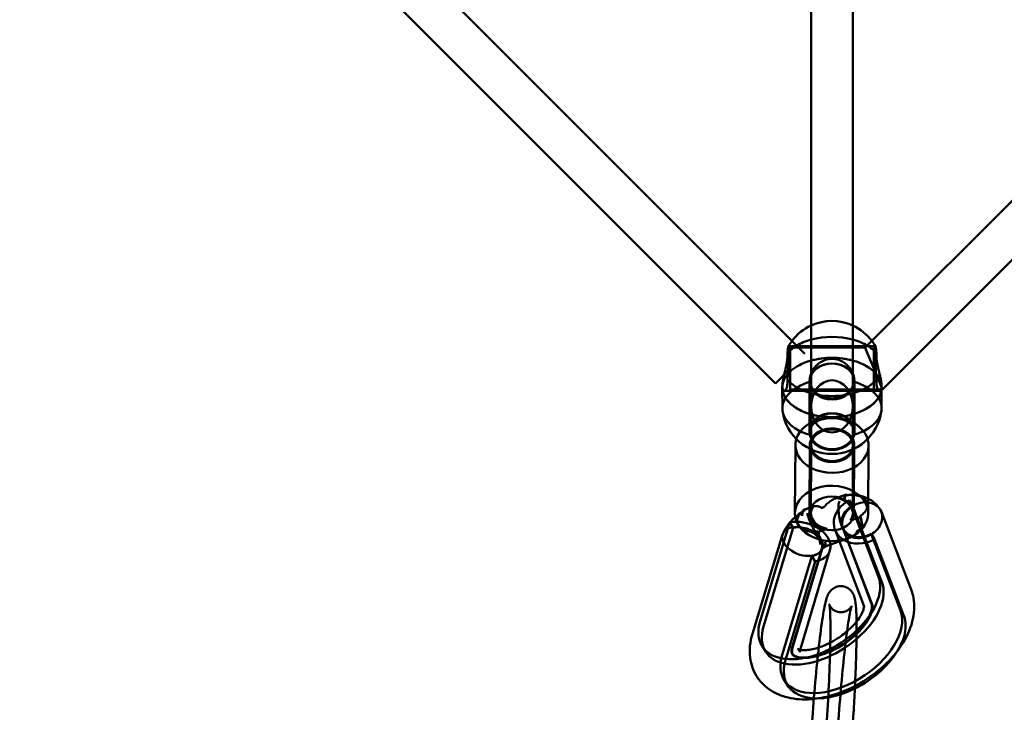
# Model space of a CAD drawing. Units: millimetres. Extents: x 86348 to 94579, y 16735 to 25554.
# Drawn here: x 89891 to 90268, y 18674 to 18939 of the extents above; entities that cross this region are included whole.
import ezdxf

# ---------------------------------------------------------------- set-up
doc = ezdxf.new("R2010")
doc.units = ezdxf.units.MM
doc.layers.add('МАФ', color=7, linetype='Continuous', lineweight=50)

msp = doc.modelspace()

# ---------------------------------------------------------------- linework, layer by layer
at = {"layer": 'МАФ', "color": 0, "linetype": 'Continuous'}
for p, q in [((89769.43, 19232.85), (90187.86, 18814.42)), ((90215.94, 18814.41), (90633.23, 19231.7)), ((89758.21, 19221.44), (90180.26, 18799.38)), ((90221.23, 18797.07), (90644.63, 19220.47)), ((90193.92, 18798.38), (90193.92, 19011.19)), ((90209.92, 18798.38), (90209.92, 19011.19)), ((90185.25, 18813.54), (90185.91, 18813.54)), ((90185.91, 18813.64), (90217.91, 18813.67)), ((90185.91, 18813.04), (90214.59, 18813.07)), ((90185.92, 18805.04), (90185.91, 18813.04)), ((90187.86, 18814.42), (90191.58, 18810.7)), ((90214.59, 18813.07), (90215.94, 18814.41)), ((90214.59, 18813.07), (90214.87, 18812.39)), ((90217.91, 18813.57), (90218.52, 18813.57)), ((90214.87, 18812.39), (90217.91, 18805.07)), ((90180.26, 18799.38), (90185.92, 18805.04)), ((90217.91, 18805.07), (90221.23, 18797.07)), ((90185.93, 18797.04), (90185.93, 18801.23)), ((90182.9, 18797.8), (90182.9, 18798.2)), ((90182.92, 18789.77), (90182.9, 18797.8)), ((90193.32, 18781.05), (90193.32, 18800.14)), ((90193.42, 18800.14), (90193.42, 18800.74)), ((90193.92, 18790.59), (90193.92, 18798.38)), ((90209.92, 18790.59), (90209.92, 18798.38)), ((90210.42, 18800.14), (90210.42, 18800.74)), ((90210.52, 18781.05), (90210.52, 18800.14)), ((90220.9, 18797.86), (90220.9, 18798.26)), ((90220.91, 18797.07), (90220.9, 18797.86)), ((90183.59, 18796.54), (90185.92, 18796.54)), ((90185.92, 18796.44), (90217.92, 18796.47)), ((90185.93, 18797.04), (90220.78, 18797.07)), ((90217.92, 18796.57), (90220.21, 18796.57)), ((90220.78, 18797.07), (90221.23, 18797.07)), ((90220.92, 18789.83), (90220.91, 18797.07)), ((90193.92, 18775.73), (90193.92, 18790.59)), ((90209.92, 18775.73), (90209.92, 18790.59)), ((90193.42, 18780.47), (90193.42, 18781.05)), ((90210.42, 18780.47), (90210.42, 18781.05)), ((90187.75, 18749.69), (90187.92, 18775.82)), ((90193.25, 18749.65), (90193.42, 18775.79)), ((90193.91, 18774.14), (90193.92, 18775.76)), ((90209.91, 18774.14), (90209.92, 18775.7)), ((90210.25, 18749.54), (90210.42, 18775.68)), ((90215.75, 18749.51), (90215.91, 18775.64)), ((90193.87, 18749.67), (90193.91, 18773.59)), ((90193.91, 18773.59), (90193.91, 18774.14)), ((90209.87, 18749.6), (90209.91, 18773.53)), ((90209.91, 18773.53), (90209.91, 18774.14)), ((90207.43, 18756.87), (90203.62, 18755.5)), ((90207.44, 18756.87), (90207.62, 18756.59)), ((90194.7, 18752.29), (90191.25, 18751.05)), ((90208.49, 18754.68), (90219.69, 18725.34)), ((90209.82, 18752.64), (90208.49, 18754.68)), ((90209.82, 18752.64), (90221.02, 18723.3)), ((90191.44, 18750.81), (90191.28, 18751.06)), ((90197.88, 18751.68), (90198.99, 18752.08)), ((90212.66, 18748.56), (90212.84, 18748.27)), ((90219.99, 18751.67), (90220.19, 18751.38)), ((90232.2, 18720.48), (90220.8, 18750.24)), ((90174.41, 18708.43), (90185.67, 18745.96)), ((90185.67, 18745.96), (90185.74, 18746.2)), ((90185.8, 18746.12), (90185.74, 18746.2)), ((90187.08, 18744.16), (90185.8, 18746.12)), ((90183, 18741.54), (90171.46, 18703.52)), ((90175.74, 18706.39), (90187.08, 18744.16)), ((90183.17, 18741.99), (90183.33, 18742.32)), ((90196.64, 18742.52), (90196.48, 18742.76)), ((90204.76, 18738.9), (90203.08, 18743.29)), ((90217.09, 18715.02), (90205.89, 18744.35)), ((90217.26, 18714.76), (90206.16, 18743.71)), ((90216.91, 18741.76), (90228.11, 18712.42)), ((90217, 18741.62), (90216.91, 18741.76)), ((90218.24, 18739.72), (90217, 18741.62)), ((90210, 18740.79), (90199.36, 18736.96)), ((90214.28, 18713.95), (90204.76, 18738.9)), ((90218.24, 18739.72), (90229.44, 18710.38)), ((90197.91, 18735.57), (90186.77, 18698.87)), ((90198.28, 18736.41), (90186.95, 18698.65)), ((90201.15, 18735.55), (90189.82, 18697.78)), ((90197.94, 18735.69), (90197.91, 18735.57)), ((90198.06, 18736.09), (90197.94, 18735.69)), ((90199.36, 18736.96), (90199.34, 18736.96)), ((90182.84, 18695.52), (90194.17, 18733.29)), ((90184.17, 18693.48), (90195.5, 18731.25)), ((90195.5, 18731.25), (90194.17, 18733.29)), ((90176.59, 18696.61), (90175.26, 18698.65)), ((90185.02, 18683.7), (90183.69, 18685.74))]:
    msp.add_line(p, q, dxfattribs=at)
for centre, start, end in [((90201.89, 18804.16), 114.6686, 143.032), ((90201.89, 18804.16), 65.1936, 114.6686), ((90201.89, 18804.16), 36.9462, 65.1936), ((90201.89, 18804.16), 143.032, 150.7017), ((90201.89, 18804.16), 29.4054, 36.9462), ((90201.91, 18791.5), 188.0204, 352.1562)]:
    msp.add_arc(centre, 19.12, start, end, dxfattribs=at)
at = {"layer": 'МАФ', "color": 0, "linetype": 'Continuous', "extrusion": (0, 0, -1)}
for centre, major_axis, ratio, start_param, end_param in [((90201.89, 18805.86), (19, 0.03), 0.596415, -2.00312, -1.133907), ((90201.89, 18805.86), (19, 0.03), 0.596415, -2.680324, -2.366085), ((90185.92, 18805.04), (-0.01, 8.6), 0.000738, -0.639027, 5.644158), ((90201.89, 18805.86), (19, 0.03), 0.596415, -2.366085, -2.00312), ((90201.89, 18805.86), (19, 0.03), 0.596415, -1.133907, -0.772137), ((90201.89, 18805.86), (19, 0.03), 0.596415, -0.772137, -0.459431), ((90217.92, 18805.07), (-0.01, 8.5), 0.000738, -3.78062, 2.502565), ((90201.9, 18797.83), (19, 0.03), 0.596415, -2.003837, -1.134625), ((90201.9, 18797.83), (19, 0.03), 0.596415, -2.003837, -1.569877), ((90201.9, 18797.83), (19, 0.03), 0.596415, -1.569877, -1.134625), ((90201.9, 18797.83), (19, 0.03), 0.596415, -0.821906, 3.141586), ((90201.9, 18797.83), (19, 0.03), 0.596415, -2.569243, -2.319518), ((90201.9, 18797.83), (19, 0.03), 0.596415, -2.569243, -2.319522), ((90201.9, 18797.83), (19, 0.03), 0.596415, -2.319518, -2.003837), ((90201.9, 18797.83), (19, 0.03), 0.596415, -2.319522, -2.003837), ((90201.92, 18800.14), (-8.5, 0), 0.802676, 0.344701, 1.569559), ((90201.92, 18800.14), (8.5, 0), 0.802676, -1.572033, -0.344701), ((90201.9, 18797.83), (19, 0.03), 0.596415, -1.134625, -0.821906), ((90201.9, 18797.83), (19, 0.03), 0.596415, -1.134625, -0.821902), ((90201.9, 18797.83), (19, 0.03), 0.596415, -0.821902, 0.000919), ((90201.9, 18797.83), (-19, -0.03), 0.596415, -0.000007, 0.57235), ((90201.9, 18797.83), (-19, -0.03), 0.596415, 0, 0.57235), ((90201.92, 18800.14), (-8.5, 0), 0.802676, 0.044549, 0.344701), ((90201.92, 18800.14), (8.5, 0), 0.802676, -0.344701, -0.044569), ((90201.92, 18789.8), (-19, -0.03), 0.596415, -0.08291, 1.111366), ((90201.9, 18797.83), (19, 0.03), 0.596415, 0.000919, 3.141593), ((90201.89, 18805.86), (-19, -0.03), 0.596415, -2.680324, -0.459431), ((90201.92, 18800.14), (8.5, 0), 0.802676, -0.044569, 3.186141), ((90201.92, 18789.8), (19, 0.03), 0.596415, -1.109527, 0.08291), ((90201.92, 18789.8), (-19, -0.03), 0.596415, -1.109527, -0.08291), ((90201.92, 18775.73), (-14, 0.09), 0.756993, 0.218703, 2.553174), ((90201.92, 18781.05), (-8.6, 0), 0.802676, -1.572033, 4.711152), ((90201.92, 18789.8), (19, 0.03), 0.596415, 0.08291, 1.111366), ((90201.92, 18775.73), (-8, 0.05), 0.757175, -0.385991, 5.897194), ((90201.92, 18775.73), (14, -0.09), 0.756993, -0.588418, -0.234006), ((90201.92, 18775.73), (14, -0.09), 0.756993, -0.234006, 3.360295), ((90201.75, 18749.6), (-14, 0.09), 0.756993, 0, 2.553174), ((90210.13, 18749.34), (-2.71, 7.53), 0.281082, -0.715587, 0.007749), ((90201.87, 18749.63), (8, -0.05), 0.757175, 1.792025, 3.58322), ((90201.87, 18749.63), (8, -0.05), 0.757175, -1.344917, 0.456704), ((90213.36, 18747.2), (-7.48, -2.82), 0.804927, -0.175778, 1.395027), ((90213.45, 18747.05), (-7.08, -3.78), 0.805695, 1.514353, 3.041156), ((90201.75, 18749.6), (-14, 0.09), 0.756993, 2.553174, 3.141593), ((90201.75, 18749.6), (14, -0.09), 0.756993, 0, 3.141593), ((90201.86, 18746.41), (8, -0.02), 0.75798, -2.09328, -1.939346), ((90213.45, 18747.05), (-7.08, -3.78), 0.805695, 3.041156, 4.655946), ((90190.62, 18738.72), (10.53, -3.19), 0.666337, -2.241286, -2.225561), ((90190.62, 18738.72), (10.53, -3.19), 0.666337, -2.225561, -0.289034), ((90210.13, 18749.34), (2.71, -7.53), 0.281082, -1.327889, -0.664924), ((90213.36, 18747.2), (-7.48, -2.82), 0.804927, -1.746571, -0.175766), ((90210.13, 18749.34), (2.71, -7.53), 0.281082, -0.664924, -0.597275), ((90190.62, 18738.72), (10.53, -3.19), 0.666337, -0.289034, 0.900307), ((90197.04, 18712.86), (21.78, 14.21), 0.584231, 0.126818, 3.747794), ((90198.37, 18710.82), (21.78, 14.21), 0.584231, 0.126818, 3.747794), ((90224.57, 18717.86), (-7.48, -2.82), 0.804927, -0.003204, -0.002652), ((90205.46, 18699.94), (21.78, 14.21), 0.584231, 0.126818, 3.141593), ((90206.79, 18697.9), (21.78, 14.21), 0.584231, 0.126818, 2.005688), ((90179.29, 18700.95), (10.53, -3.19), 0.666337, -0.001687, -0.001457), ((90205.46, 18699.94), (-21.78, -14.21), 0.584231, 0, 0.606202), ((90206.79, 18697.9), (-21.78, -14.21), 0.584231, -0.675332, 0.606202), ((90202.09, 18705.49), (-15.25, -9.95), 0.000001, 0, 0.000008), ((90206.79, 18697.9), (-21.78, -14.21), 0.584231, -1.135905, -0.675332)]:
    msp.add_ellipse(centre, major_axis=major_axis, ratio=ratio, start_param=start_param, end_param=end_param, dxfattribs=at)
at = {"layer": 'МАФ', "color": 0, "linetype": 'Continuous'}
for centre, major_axis, ratio, start_param, end_param in [((90185.92, 18805.04), (0.01, -8.5), 0.000738, -5.644158, 0.639027), ((90217.92, 18805.07), (0.01, -8.6), 0.000738, -2.502565, 3.78062), ((90201.92, 18800.14), (8.6, 0), 0.802676, -1.569559, 4.713626), ((90201.92, 18790.59), (0, 9.97), 0.802676, -3.141592653589796, 3.14159265358979), ((90201.92, 18790.59), (0, 9.97), 0.802676, -3.141592653589796, 3.14159265358979), ((90201.92, 18781.05), (8.5, 0), 0.802676, -4.711152, 1.572033), ((90201.92, 18775.73), (-8.5, 0.05), 0.756993, -2.553174, 0.238293), ((90201.92, 18775.73), (8, 0), 0.802676, -3.141592653589796, 3.14159265358979), ((90201.92, 18775.73), (8.5, -0.05), 0.756993, -0.220007, 0.588418), ((90201.92, 18775.73), (-8.5, 0.05), 0.756993, 0.238293, 2.921586), ((90201.75, 18749.6), (8.5, -0.05), 0.756993, -5.694767, 0.588418), ((90213.36, 18747.2), (-10.29, -3.88), 0.804927, -1.395024, 0.565975), ((90208.13, 18748.59), (1.2, -7.91), 0.479877, -2.453731, -2.200384), ((90208.15, 18748.63), (-1.03, 8.08), 0.481222, 0.727787, 0.971269), ((90193.95, 18743.52), (-2.71, 7.53), 0.281082, -0.017119, 0.714168), ((90190.55, 18738.87), (-7.47, 2.9), 0.632583, -0.047899, 2.27494), ((90190.55, 18738.87), (-7.47, 2.9), 0.632583, -0.866653, -0.047899), ((90190.62, 18738.72), (-7.66, 2.32), 0.666337, -2.471109, -0.900305), ((90193.95, 18743.52), (2.71, -7.53), 0.281082, 0.920141, 1.337259), ((90193.95, 18743.52), (2.71, -7.53), 0.281082, 0.606978, 0.920141), ((90190.62, 18738.72), (7.66, -2.32), 0.666337, -0.120526, 0.670495), ((90213.36, 18747.2), (10.29, 3.88), 0.804927, -2.575617, -1.395024), ((90190.62, 18738.72), (7.66, -2.32), 0.666337, -0.900309, -0.120526), ((90224.57, 18717.87), (-10.29, -3.92), 0.000007, 0, 0.000034), ((90179.29, 18700.95), (7.66, -2.32), 0.666337, 0.001276, 0.00168)]:
    msp.add_ellipse(centre, major_axis=major_axis, ratio=ratio, start_param=start_param, end_param=end_param, dxfattribs=at)
for points, knots in [([(90184.87, 18810.88), (90184.88, 18811.03), (90184.9, 18811.18), (90184.95, 18811.7), (90184.98, 18812.04), (90185.05, 18812.62), (90185.08, 18812.87), (90185.14, 18813.24), (90185.17, 18813.37), (90185.22, 18813.53), (90185.24, 18813.56), (90185.29, 18813.5), (90185.3, 18813.42), (90185.33, 18813.14), (90185.34, 18812.95), (90185.36, 18812.47), (90185.36, 18812.18), (90185.36, 18811.86), (90185.36, 18811.54), (90185.36, 18811.17), (90185.34, 18810.35), (90185.33, 18809.89), (90185.3, 18808.92), (90185.29, 18808.4), (90185.24, 18807.35), (90185.22, 18806.81), (90185.17, 18805.75), (90185.14, 18805.2), (90185.08, 18804.08), (90185.05, 18803.52), (90184.98, 18802.42), (90184.95, 18801.88), (90184.9, 18801.18), (90184.88, 18800.99), (90184.87, 18800.81)], [-11.83512, -11.83512, -11.83512, -11.83512, -11.216822, -11.216822, -9.612214, -9.612214, -8.007606, -8.007606, -6.402997, -6.402997, -4.802248, -4.802248, -3.201499, -3.201499, -1.600749, -1.600749, 0, 0, 0, 1.600749, 1.600749, 3.201499, 3.201499, 4.802248, 4.802248, 6.402997, 6.402997, 8.007606, 8.007606, 9.612214, 9.612214, 11.216822, 11.216822, 11.83512, 11.83512, 11.83512, 11.83512]), ([(90218.91, 18800.84), (90218.9, 18801.02), (90218.89, 18801.21), (90218.83, 18801.91), (90218.8, 18802.45), (90218.73, 18803.55), (90218.69, 18804.11), (90218.63, 18805.23), (90218.6, 18805.79), (90218.55, 18806.84), (90218.53, 18807.38), (90218.48, 18808.43), (90218.46, 18808.95), (90218.43, 18809.92), (90218.42, 18810.38), (90218.41, 18811.21), (90218.4, 18811.58), (90218.4, 18811.89), (90218.4, 18812.21), (90218.41, 18812.5), (90218.42, 18812.98), (90218.43, 18813.18), (90218.46, 18813.45), (90218.48, 18813.54), (90218.53, 18813.59), (90218.55, 18813.56), (90218.6, 18813.4), (90218.63, 18813.27), (90218.69, 18812.9), (90218.73, 18812.66), (90218.8, 18812.08), (90218.83, 18811.74), (90218.89, 18811.21), (90218.9, 18811.06), (90218.91, 18810.91)], [-11.83512, -11.83512, -11.83512, -11.83512, -11.216822, -11.216822, -9.612214, -9.612214, -8.007606, -8.007606, -6.402997, -6.402997, -4.802248, -4.802248, -3.201499, -3.201499, -1.600749, -1.600749, 0, 0, 0, 1.600749, 1.600749, 3.201499, 3.201499, 4.802248, 4.802248, 6.402997, 6.402997, 8.007606, 8.007606, 9.612214, 9.612214, 11.216822, 11.216822, 11.83512, 11.83512, 11.83512, 11.83512]), ([(90183.63, 18802.75), (90183.71, 18803.1), (90183.79, 18803.45), (90184, 18804.32), (90184.13, 18804.87), (90184.38, 18805.98), (90184.49, 18806.54), (90184.69, 18807.64), (90184.77, 18808.18), (90184.87, 18809.19), (90184.9, 18809.67), (90184.9, 18810.11), (90184.9, 18810.37), (90184.89, 18810.63), (90184.87, 18810.88)], [-7.593484, -7.593484, -7.593484, -7.593484, -6.510826, -6.510826, -4.883119, -4.883119, -3.255413, -3.255413, -1.627706, -1.627706, 0, 0, 0, 0.987577, 0.987577, 0.987577, 0.987577]), ([(90193.92, 18803.19), (90193.96, 18803.31), (90194.01, 18803.43), (90194.28, 18804.03), (90194.55, 18804.5), (90195.17, 18805.38), (90195.52, 18805.8), (90196.27, 18806.55), (90196.69, 18806.91), (90197.61, 18807.55), (90198.11, 18807.83), (90199.15, 18808.29), (90199.7, 18808.47), (90200.81, 18808.7), (90201.36, 18808.76), (90202.45, 18808.76), (90203, 18808.71), (90204.11, 18808.47), (90204.66, 18808.3), (90205.7, 18807.84), (90206.2, 18807.56), (90207.12, 18806.92), (90207.54, 18806.56), (90208.29, 18805.81), (90208.64, 18805.4), (90209.27, 18804.51), (90209.54, 18804.04), (90209.81, 18803.44), (90209.87, 18803.31), (90209.92, 18803.19)], [-23.169269, -23.169269, -23.169269, -23.169269, -22.766372, -22.766372, -21.138665, -21.138665, -19.510959, -19.510959, -17.885942, -17.885942, -16.260926, -16.260926, -14.635909, -14.635909, -13.010892, -13.010892, -11.385876, -11.385876, -9.760859, -9.760859, -8.135842, -8.135842, -6.510826, -6.510826, -4.883119, -4.883119, -3.255413, -3.255413, -2.832378, -2.832378, -2.832378, -2.832378]), ([(90218.91, 18810.91), (90218.89, 18810.66), (90218.89, 18810.41), (90218.89, 18810.14), (90218.89, 18809.71), (90218.91, 18809.23), (90219.02, 18808.21), (90219.1, 18807.67), (90219.3, 18806.57), (90219.42, 18806.01), (90219.67, 18804.9), (90219.8, 18804.36), (90220.05, 18803.31), (90220.18, 18802.78), (90220.42, 18801.73), (90220.53, 18801.22), (90220.71, 18800.24), (90220.78, 18799.78), (90220.88, 18798.95), (90220.9, 18798.57), (90220.9, 18797.93), (90220.88, 18797.64), (90220.78, 18797.15), (90220.71, 18796.96), (90220.53, 18796.69), (90220.42, 18796.61), (90220.18, 18796.56), (90220.05, 18796.59), (90219.8, 18796.74), (90219.67, 18796.87), (90219.42, 18797.24), (90219.3, 18797.48), (90219.1, 18798.05), (90219.02, 18798.39), (90218.91, 18799.15), (90218.89, 18799.57), (90218.89, 18800.27), (90218.89, 18800.55), (90218.91, 18800.84)], [-0.987577, -0.987577, -0.987577, -0.987577, 0, 0, 0, 1.627706, 1.627706, 3.255413, 3.255413, 4.883119, 4.883119, 6.510826, 6.510826, 8.135842, 8.135842, 9.760859, 9.760859, 11.385876, 11.385876, 13.010892, 13.010892, 14.635909, 14.635909, 16.260926, 16.260926, 17.885942, 17.885942, 19.510959, 19.510959, 21.138665, 21.138665, 22.766372, 22.766372, 24.394078, 24.394078, 26.021785, 26.021785, 27.009362, 27.009362, 27.009362, 27.009362]), ([(90182.9, 18798.2), (90182.9, 18798.21), (90182.9, 18798.21), (90182.9, 18798.54), (90182.93, 18798.91), (90183.02, 18799.75), (90183.1, 18800.21), (90183.28, 18801.18), (90183.39, 18801.69), (90183.55, 18802.39), (90183.59, 18802.57), (90183.63, 18802.75)], [-13.028351, -13.028351, -13.028351, -13.028351, -13.010892, -13.010892, -11.385876, -11.385876, -9.760859, -9.760859, -8.135842, -8.135842, -7.593484, -7.593484, -7.593484, -7.593484]), ([(90193.48, 18799.95), (90193.44, 18800.21), (90193.42, 18800.47), (90193.41, 18801.17), (90193.47, 18801.63), (90193.66, 18802.47), (90193.77, 18802.83), (90193.92, 18803.19)], [-27.009362, -27.009362, -27.009362, -27.009362, -26.021785, -26.021785, -24.394078, -24.394078, -23.169269, -23.169269, -23.169269, -23.169269]), ([(90209.92, 18803.19), (90210.06, 18802.83), (90210.17, 18802.48), (90210.36, 18801.65), (90210.41, 18801.19), (90210.42, 18800.75), (90210.42, 18800.49), (90210.4, 18800.22), (90210.36, 18799.96)], [-2.832378, -2.832378, -2.832378, -2.832378, -1.627706, -1.627706, 0, 0, 0, 0.987577, 0.987577, 0.987577, 0.987577]), ([(90184.87, 18800.81), (90184.89, 18800.51), (90184.9, 18800.23), (90184.9, 18799.53), (90184.87, 18799.12), (90184.77, 18798.36), (90184.69, 18798.02), (90184.49, 18797.44), (90184.38, 18797.2), (90184.13, 18796.83), (90184, 18796.71), (90183.75, 18796.55), (90183.63, 18796.52), (90183.39, 18796.57), (90183.28, 18796.65), (90183.1, 18796.92), (90183.02, 18797.12), (90182.93, 18797.6), (90182.9, 18797.88), (90182.9, 18798.2)], [-27.009362, -27.009362, -27.009362, -27.009362, -26.021785, -26.021785, -24.394078, -24.394078, -22.766372, -22.766372, -21.138665, -21.138665, -19.510959, -19.510959, -17.885942, -17.885942, -16.260926, -16.260926, -14.635909, -14.635909, -13.028351, -13.028351, -13.028351, -13.028351]), ([(90210.36, 18799.96), (90210.33, 18799.79), (90210.3, 18799.61), (90210.15, 18798.97), (90209.99, 18798.51), (90209.56, 18797.62), (90209.29, 18797.2), (90208.66, 18796.42), (90208.31, 18796.06), (90207.55, 18795.42), (90207.13, 18795.12), (90206.2, 18794.6), (90205.7, 18794.37), (90204.65, 18794), (90204.11, 18793.86), (90203.01, 18793.68), (90202.46, 18793.64), (90201.93, 18793.64), (90201.39, 18793.64), (90200.84, 18793.68), (90199.74, 18793.86), (90199.2, 18794), (90198.15, 18794.36), (90197.65, 18794.59), (90196.72, 18795.11), (90196.29, 18795.41), (90195.54, 18796.05), (90195.18, 18796.41), (90194.56, 18797.19), (90194.28, 18797.61), (90193.85, 18798.49), (90193.68, 18798.95), (90193.53, 18799.59), (90193.5, 18799.77), (90193.48, 18799.95)], [-11.83512, -11.83512, -11.83512, -11.83512, -11.216822, -11.216822, -9.612214, -9.612214, -8.007606, -8.007606, -6.402997, -6.402997, -4.802248, -4.802248, -3.201499, -3.201499, -1.600749, -1.600749, 0, 0, 0, 1.600749, 1.600749, 3.201499, 3.201499, 4.802248, 4.802248, 6.402997, 6.402997, 8.007606, 8.007606, 9.612214, 9.612214, 11.216822, 11.216822, 11.83512, 11.83512, 11.83512, 11.83512]), ([(90210.36, 18779.66), (90210.4, 18779.94), (90210.42, 18780.22), (90210.42, 18780.48), (90210.41, 18780.92), (90210.36, 18781.35), (90210.14, 18782.17), (90209.97, 18782.56), (90209.54, 18783.28), (90209.27, 18783.61), (90208.64, 18784.2), (90208.29, 18784.46), (90207.54, 18784.91), (90207.12, 18785.12), (90206.2, 18785.47), (90205.7, 18785.62), (90204.66, 18785.86), (90204.11, 18785.95), (90203, 18786.07), (90202.45, 18786.1), (90201.36, 18786.1), (90200.81, 18786.07), (90199.7, 18785.95), (90199.15, 18785.86), (90198.11, 18785.62), (90197.61, 18785.46), (90196.69, 18785.11), (90196.27, 18784.9), (90195.52, 18784.45), (90195.17, 18784.19), (90194.55, 18783.6), (90194.28, 18783.27), (90193.85, 18782.55), (90193.68, 18782.15), (90193.47, 18781.33), (90193.41, 18780.9), (90193.42, 18780.2), (90193.44, 18779.92), (90193.48, 18779.64)], [-0.987577, -0.987577, -0.987577, -0.987577, 0, 0, 0, 1.627706, 1.627706, 3.255413, 3.255413, 4.883119, 4.883119, 6.510826, 6.510826, 8.135842, 8.135842, 9.760859, 9.760859, 11.385876, 11.385876, 13.010892, 13.010892, 14.635909, 14.635909, 16.260926, 16.260926, 17.885942, 17.885942, 19.510959, 19.510959, 21.138665, 21.138665, 22.766372, 22.766372, 24.394078, 24.394078, 26.021785, 26.021785, 27.009362, 27.009362, 27.009362, 27.009362]), ([(90193.48, 18779.64), (90193.5, 18779.48), (90193.53, 18779.32), (90193.68, 18778.74), (90193.85, 18778.32), (90194.28, 18777.52), (90194.56, 18777.14), (90195.18, 18776.43), (90195.54, 18776.11), (90196.29, 18775.53), (90196.72, 18775.26), (90197.65, 18774.79), (90198.15, 18774.58), (90199.2, 18774.25), (90199.74, 18774.13), (90200.84, 18773.97), (90201.39, 18773.93), (90201.93, 18773.93), (90202.46, 18773.93), (90203.01, 18773.97), (90204.11, 18774.13), (90204.65, 18774.26), (90205.7, 18774.59), (90206.2, 18774.8), (90207.13, 18775.27), (90207.55, 18775.54), (90208.31, 18776.12), (90208.66, 18776.45), (90209.29, 18777.16), (90209.56, 18777.54), (90209.99, 18778.34), (90210.15, 18778.76), (90210.3, 18779.34), (90210.33, 18779.5), (90210.36, 18779.66)], [-11.83512, -11.83512, -11.83512, -11.83512, -11.216822, -11.216822, -9.612214, -9.612214, -8.007606, -8.007606, -6.402997, -6.402997, -4.802248, -4.802248, -3.201499, -3.201499, -1.600749, -1.600749, 0, 0, 0, 1.600749, 1.600749, 3.201499, 3.201499, 4.802248, 4.802248, 6.402997, 6.402997, 8.007606, 8.007606, 9.612214, 9.612214, 11.216822, 11.216822, 11.83512, 11.83512, 11.83512, 11.83512]), ([(90207.62, 18756.59), (90207.59, 18756.59), (90207.55, 18756.58), (90207.44, 18756.55), (90207.37, 18756.51), (90207.24, 18756.41), (90207.18, 18756.35), (90207.07, 18756.2), (90207.02, 18756.12), (90206.94, 18755.93), (90206.89, 18755.81), (90206.82, 18755.54), (90206.79, 18755.39), (90206.74, 18755.07), (90206.72, 18754.89), (90206.71, 18754.65), (90206.7, 18754.59), (90206.7, 18754.52)], [65.726146, 65.726146, 65.726146, 65.726146, 66.071601, 66.071601, 66.843819, 66.843819, 67.616037, 67.616037, 68.388256, 68.388256, 69.24798, 69.24798, 70.107704, 70.107704, 70.967429, 70.967429, 71.263257, 71.263257, 71.263257, 71.263257]), ([(90207.62, 18756.59), (90207.8, 18756.61), (90207.97, 18756.63), (90208.45, 18756.67), (90208.78, 18756.68), (90209.45, 18756.69), (90209.78, 18756.68), (90210.49, 18756.64), (90210.92, 18756.59), (90211.56, 18756.46), (90211.77, 18756.42), (90212.17, 18756.31), (90212.36, 18756.25), (90212.81, 18756.09), (90213.1, 18755.97), (90213.64, 18755.69), (90213.89, 18755.53), (90214.29, 18755.23), (90214.48, 18755.06), (90214.81, 18754.71), (90214.95, 18754.52), (90215.18, 18754.16), (90215.28, 18753.95), (90215.44, 18753.53), (90215.49, 18753.32), (90215.54, 18752.89), (90215.55, 18752.65), (90215.49, 18752.16), (90215.43, 18751.91), (90215.31, 18751.55), (90215.25, 18751.4), (90215.11, 18751.09), (90215.03, 18750.94), (90214.75, 18750.49), (90214.52, 18750.2), (90214.13, 18749.76), (90213.92, 18749.56), (90213.49, 18749.18), (90213.26, 18748.99), (90212.92, 18748.74), (90212.79, 18748.65), (90212.66, 18748.56)], [4.439183, 4.439183, 4.439183, 4.439183, 4.959961, 4.959961, 5.873346, 5.873346, 6.786732, 6.786732, 7.987141, 7.987141, 8.587345, 8.587345, 9.187549, 9.187549, 10.081251, 10.081251, 10.974952, 10.974952, 11.763931, 11.763931, 12.552909, 12.552909, 13.341887, 13.341887, 14.130866, 14.130866, 15.024567, 15.024567, 15.918268, 15.918268, 16.518473, 16.518473, 17.118677, 17.118677, 18.319086, 18.319086, 19.232471, 19.232471, 20.145857, 20.145857, 20.669088, 20.669088, 20.669088, 20.669088]), ([(90215.79, 18755.27), (90215.65, 18755.35), (90215.51, 18755.41), (90214.51, 18755.87), (90213.64, 18756.15), (90211.94, 18756.54), (90211.1, 18756.64), (90209.46, 18756.72), (90208.65, 18756.7), (90207.87, 18756.62)], [2.2685568, 2.2685568, 2.2685568, 2.2685568, 2.2960164, 2.2960164, 2.4633707, 2.4633707, 2.6307249, 2.6307249, 2.7980792, 2.7980792, 2.7980792, 2.7980792]), ([(90194.65, 18752.27), (90194.73, 18752.3), (90194.81, 18752.33), (90195.2, 18752.42), (90195.55, 18752.44), (90196.1, 18752.4), (90196.28, 18752.37), (90196.65, 18752.3), (90196.84, 18752.26), (90197.11, 18752.18), (90197.19, 18752.15), (90197.36, 18752.09), (90197.45, 18752.06), (90197.56, 18752), (90197.6, 18751.98), (90197.68, 18751.94), (90197.71, 18751.92), (90197.78, 18751.86), (90197.81, 18751.83), (90197.85, 18751.78), (90197.86, 18751.76), (90197.87, 18751.71), (90197.88, 18751.7), (90197.88, 18751.68)], [1.717006, 1.717006, 1.717006, 1.717006, 2.412813, 2.412813, 4.825627, 4.825627, 6.032033, 6.032033, 7.23844, 7.23844, 7.841643, 7.841643, 8.444847, 8.444847, 8.746448, 8.746448, 9.04805, 9.04805, 9.349652, 9.349652, 9.500453, 9.500453, 9.603705, 9.603705, 9.603705, 9.603705]), ([(90198.99, 18752.08), (90198.99, 18752.1), (90198.99, 18752.12), (90199.01, 18752.17), (90199.02, 18752.2), (90199.06, 18752.28), (90199.1, 18752.34), (90199.17, 18752.44), (90199.21, 18752.49), (90199.29, 18752.59), (90199.33, 18752.64), (90199.47, 18752.79), (90199.56, 18752.88), (90199.76, 18753.08), (90199.87, 18753.17), (90200.19, 18753.46), (90200.43, 18753.66), (90200.93, 18754.04), (90201.19, 18754.23), (90202.01, 18754.76), (90202.6, 18755.08), (90203.37, 18755.41), (90203.53, 18755.47), (90203.7, 18755.53)], [1.199405, 1.199405, 1.199405, 1.199405, 1.302657, 1.302657, 1.453458, 1.453458, 1.75506, 1.75506, 2.056661, 2.056661, 2.358263, 2.358263, 2.961466, 2.961466, 3.56467, 3.56467, 4.771077, 4.771077, 5.977483, 5.977483, 8.390297, 8.390297, 9.033093, 9.033093, 9.033093, 9.033093]), ([(90204.36, 18752.78), (90204.35, 18752.25), (90204.35, 18751.47), (90204.51, 18749.59), (90204.64, 18748.7), (90204.98, 18746.93), (90205.2, 18746.07), (90205.68, 18744.56), (90205.94, 18743.91), (90206.3, 18743.24), (90206.36, 18743.13), (90206.45, 18742.97), (90206.49, 18742.91), (90206.56, 18742.79), (90206.59, 18742.74), (90206.68, 18742.61), (90206.73, 18742.53), (90206.91, 18742.29), (90207.04, 18742.13), (90207.43, 18741.69), (90207.7, 18741.45), (90208.5, 18740.88), (90209.02, 18740.7), (90209.66, 18740.7), (90209.83, 18740.73), (90210, 18740.79)], [3.453328, 3.453328, 3.453328, 3.453328, 4.911544, 4.911544, 6.146089, 6.146089, 7.360954, 7.360954, 8.400387, 8.400387, 8.590969, 8.590969, 8.708227, 8.708227, 8.819611, 8.819611, 8.977446, 8.977446, 9.345458, 9.345458, 10.086299, 10.086299, 11.49433, 11.49433, 12.047659, 12.047659, 12.047659, 12.047659]), ([(90216.66, 18741.44), (90216.16, 18741.17), (90215.64, 18740.93), (90214.53, 18740.53), (90213.94, 18740.38), (90212.37, 18740.13), (90211.4, 18740.14), (90209.57, 18740.48), (90208.73, 18740.82), (90207.65, 18741.58), (90207.32, 18741.89), (90206.93, 18742.36), (90206.83, 18742.49), (90206.66, 18742.72), (90206.6, 18742.83), (90206.46, 18743.07), (90206.39, 18743.2), (90205.97, 18744.09), (90205.78, 18744.94), (90205.79, 18746.62), (90205.95, 18747.44), (90206.59, 18749.08), (90207.07, 18749.88), (90208.34, 18751.35), (90209.12, 18752), (90210, 18752.53), (90210.01, 18752.53), (90210.01, 18752.53)], [0.240864, 0.240864, 0.240864, 0.240864, 1.951301, 1.951301, 3.811084, 3.811084, 6.890348, 6.890348, 10.065162, 10.065162, 11.738938, 11.738938, 12.347119, 12.347119, 12.805271, 12.805271, 13.373467, 13.373467, 16.428545, 16.428545, 19.224845, 19.224845, 22.16694, 22.16694, 25.225318, 25.225318, 25.247875, 25.247875, 25.247875, 25.247875]), ([(90219.99, 18751.67), (90219.38, 18752.53), (90218.65, 18753.3), (90217.2, 18754.47), (90216.5, 18754.91), (90215.79, 18755.27)], [1.9613078, 1.9613078, 1.9613078, 1.9613078, 2.1286621, 2.1286621, 2.2685568, 2.2685568, 2.2685568, 2.2685568]), ([(90191.18, 18750.72), (90190.53, 18750.32), (90189.89, 18749.88), (90188.8, 18749.05), (90188.32, 18748.66), (90187.87, 18748.25)], [3.4860296, 3.4860296, 3.4860296, 3.4860296, 3.6532536, 3.6532536, 3.7861882, 3.7861882, 3.7861882, 3.7861882]), ([(90188.61, 18745.98), (90188.59, 18746.07), (90188.57, 18746.15), (90188.53, 18746.46), (90188.53, 18746.71), (90188.58, 18747.2), (90188.64, 18747.44), (90188.76, 18747.81), (90188.82, 18747.96), (90188.97, 18748.27), (90189.05, 18748.42), (90189.33, 18748.87), (90189.55, 18749.15), (90189.95, 18749.59), (90190.15, 18749.79), (90190.58, 18750.18), (90190.81, 18750.36), (90191.16, 18750.62), (90191.3, 18750.72), (90191.44, 18750.81)], [38.931296, 38.931296, 38.931296, 38.931296, 39.264527, 39.264527, 40.159023, 40.159023, 41.05352, 41.05352, 41.654158, 41.654158, 42.254796, 42.254796, 43.456071, 43.456071, 44.369995, 44.369995, 45.283918, 45.283918, 45.8307, 45.8307, 45.8307, 45.8307]), ([(90190.52, 18748.71), (90190.52, 18748.79), (90190.53, 18748.87), (90190.54, 18749.13), (90190.56, 18749.3), (90190.61, 18749.62), (90190.64, 18749.77), (90190.72, 18750.04), (90190.76, 18750.15), (90190.84, 18750.34), (90190.89, 18750.43), (90191, 18750.57), (90191.06, 18750.64), (90191.19, 18750.73), (90191.26, 18750.77), (90191.37, 18750.8), (90191.4, 18750.81), (90191.44, 18750.81)], [7.982342, 7.982342, 7.982342, 7.982342, 8.357831, 8.357831, 9.210895, 9.210895, 10.06396, 10.06396, 10.917024, 10.917024, 11.687649, 11.687649, 12.458274, 12.458274, 13.228898, 13.228898, 13.562405, 13.562405, 13.562405, 13.562405]), ([(90199.37, 18736.97), (90199.36, 18736.96), (90199.35, 18736.96), (90199.22, 18736.92), (90199.05, 18737.05), (90198.62, 18737.6), (90198.36, 18738), (90197.94, 18738.68), (90197.82, 18738.88), (90197.64, 18739.17), (90197.58, 18739.26), (90197.49, 18739.41), (90197.46, 18739.46), (90197.39, 18739.57), (90197.36, 18739.62), (90197.28, 18739.75), (90197.23, 18739.82), (90197.06, 18740.09), (90196.94, 18740.28), (90196.33, 18741.24), (90195.81, 18742.07), (90194.87, 18743.69), (90194.46, 18744.48), (90193.69, 18746.07), (90193.36, 18746.86), (90192.8, 18748.38), (90192.59, 18749.09), (90192.47, 18749.69), (90192.47, 18749.69), (90192.47, 18749.7)], [5.095304, 5.095304, 5.095304, 5.095304, 5.40032, 5.40032, 8.318473, 8.318473, 11.033728, 11.033728, 12.009852, 12.009852, 12.419556, 12.419556, 12.665423, 12.665423, 12.893852, 12.893852, 13.207219, 13.207219, 14.013967, 14.013967, 17.007702, 17.007702, 19.661654, 19.661654, 22.452642, 22.452642, 25.408592, 25.408592, 25.425879, 25.425879, 25.425879, 25.425879]), ([(90213.56, 18743.54), (90213.56, 18743.63), (90213.56, 18743.72), (90213.54, 18744.02), (90213.53, 18744.25), (90213.48, 18744.73), (90213.45, 18744.98), (90213.38, 18745.48), (90213.33, 18745.73), (90213.25, 18746.2), (90213.2, 18746.43), (90213.09, 18746.92), (90213.03, 18747.18), (90212.9, 18747.7), (90212.83, 18747.96), (90212.73, 18748.33), (90212.69, 18748.44), (90212.66, 18748.56)], [47.563676, 47.563676, 47.563676, 47.563676, 47.916686, 47.916686, 48.776192, 48.776192, 49.635698, 49.635698, 50.495204, 50.495204, 51.267325, 51.267325, 52.039446, 52.039446, 52.811566, 52.811566, 53.156101, 53.156101, 53.156101, 53.156101]), ([(90187.87, 18748.25), (90187.75, 18748.14), (90187.64, 18748.04), (90186.96, 18747.4), (90186.42, 18746.85), (90185.42, 18745.67), (90184.94, 18745.05), (90184.07, 18743.74), (90183.68, 18743.05), (90183.33, 18742.32)], [3.7861882, 3.7861882, 3.7861882, 3.7861882, 3.8204776, 3.8204776, 3.9877016, 3.9877016, 4.1549256, 4.1549256, 4.3221496, 4.3221496, 4.3221496, 4.3221496]), ([(90189.76, 18744.16), (90189.65, 18744.26), (90189.53, 18744.36), (90189.27, 18744.65), (90189.12, 18744.84), (90188.89, 18745.2), (90188.79, 18745.4), (90188.67, 18745.73), (90188.64, 18745.86), (90188.61, 18745.98)], [36.410608, 36.410608, 36.410608, 36.410608, 36.89524, 36.89524, 37.685002, 37.685002, 38.474765, 38.474765, 38.931296, 38.931296, 38.931296, 38.931296]), ([(90197.79, 18735.46), (90198.05, 18735.92), (90198.19, 18736.43), (90198.2, 18737.61), (90198.01, 18738.28), (90197.59, 18739.11), (90197.52, 18739.23), (90197.38, 18739.47), (90197.31, 18739.57), (90197.15, 18739.82), (90197.05, 18739.96), (90196.65, 18740.48), (90196.31, 18740.86), (90195.22, 18741.9), (90194.38, 18742.52), (90192.55, 18743.5), (90191.58, 18743.87), (90190.02, 18744.25), (90189.43, 18744.34), (90188.26, 18744.43), (90187.68, 18744.41), (90187.12, 18744.35), (90187.11, 18744.35), (90187.11, 18744.35)], [-19.032482, -19.032482, -19.032482, -19.032482, -16.4273, -16.4273, -13.374439, -13.374439, -12.806204, -12.806204, -12.346302, -12.346302, -11.732005, -11.732005, -10.030386, -10.030386, -6.85618, -6.85618, -3.773559, -3.773559, -1.930497, -1.930497, 0, 0, 0.021458, 0.021458, 0.021458, 0.021458]), ([(90196.48, 18742.76), (90196.3, 18742.74), (90196.12, 18742.72), (90195.63, 18742.68), (90195.3, 18742.67), (90194.63, 18742.66), (90194.3, 18742.67), (90193.59, 18742.71), (90193.16, 18742.76), (90192.52, 18742.89), (90192.31, 18742.93), (90191.91, 18743.04), (90191.71, 18743.1), (90191.26, 18743.26), (90190.98, 18743.39), (90190.44, 18743.67), (90190.19, 18743.82), (90189.9, 18744.04), (90189.83, 18744.1), (90189.76, 18744.16)], [29.541759, 29.541759, 29.541759, 29.541759, 30.086087, 30.086087, 31.00001, 31.00001, 31.913933, 31.913933, 33.115209, 33.115209, 33.715847, 33.715847, 34.316485, 34.316485, 35.210981, 35.210981, 36.105478, 36.105478, 36.410608, 36.410608, 36.410608, 36.410608]), ([(90196.48, 18742.76), (90196.52, 18742.65), (90196.55, 18742.54), (90196.66, 18742.17), (90196.73, 18741.91), (90196.86, 18741.4), (90196.92, 18741.14), (90197.02, 18740.65), (90197.07, 18740.42), (90197.15, 18739.99), (90197.18, 18739.79), (90197.21, 18739.58)], [26.158477, 26.158477, 26.158477, 26.158477, 26.492901, 26.492901, 27.263621, 27.263621, 28.034341, 28.034341, 28.805061, 28.805061, 29.510718, 29.510718, 29.510718, 29.510718]), ([(90208.08, 18741.29), (90208.27, 18741.15), (90208.45, 18741.05), (90208.78, 18740.89), (90208.93, 18740.84), (90209.17, 18740.76), (90209.27, 18740.74), (90209.42, 18740.71), (90209.47, 18740.7), (90209.53, 18740.7), (90209.53, 18740.7), (90209.52, 18740.7)], [2.1782443, 2.1782443, 2.1782443, 2.1782443, 2.2852903, 2.2852903, 2.3923363, 2.3923363, 2.4993823, 2.4993823, 2.6064284, 2.6064284, 2.7134744, 2.7134744, 2.7134744, 2.7134744]), ([(90210, 18740.79), (90210.25, 18740.88), (90210.48, 18741.04), (90210.76, 18741.36), (90210.83, 18741.45), (90210.89, 18741.54)], [12.047659, 12.047659, 12.047659, 12.047659, 12.909755, 12.909755, 13.241734, 13.241734, 13.241734, 13.241734]), ([(90210.89, 18741.54), (90211.07, 18741.82), (90211.19, 18742.12), (90211.32, 18742.44), (90211.36, 18742.54), (90211.42, 18742.66), (90211.44, 18742.7), (90211.48, 18742.77), (90211.5, 18742.8), (90211.55, 18742.88), (90211.58, 18742.92), (90211.65, 18742.98), (90211.69, 18743.01), (90211.77, 18743.06), (90211.82, 18743.09), (90211.99, 18743.16), (90212.11, 18743.2), (90212.49, 18743.31), (90212.83, 18743.39), (90213.2, 18743.47)], [13.241734, 13.241734, 13.241734, 13.241734, 14.217544, 14.217544, 14.692467, 14.692467, 14.901156, 14.901156, 15.057145, 15.057145, 15.274731, 15.274731, 15.459166, 15.459166, 15.681571, 15.681571, 16.064808, 16.064808, 16.807878, 16.807878, 16.807878, 16.807878]), ([(90216.89, 18741.57), (90216.88, 18741.57), (90216.88, 18741.57), (90216.8, 18741.52), (90216.73, 18741.48), (90216.66, 18741.44)], [-0.0225421, -0.0225421, -0.0225421, -0.0225421, 0, 0, 0.2408636, 0.2408636, 0.2408636, 0.2408636]), ([(90197.21, 18739.58), (90197.22, 18739.54), (90197.23, 18739.5), (90197.27, 18739.2), (90197.3, 18738.96), (90197.35, 18738.48), (90197.36, 18738.26), (90197.38, 18737.95), (90197.38, 18737.86), (90197.39, 18737.77)], [29.510718, 29.510718, 29.510718, 29.510718, 29.658335, 29.658335, 30.511609, 30.511609, 31.364883, 31.364883, 31.730994, 31.730994, 31.730994, 31.730994]), ([(90199.34, 18738.75), (90199.34, 18738.74), (90199.34, 18738.74), (90199.44, 18738.28), (90199.49, 18737.9), (90199.52, 18737.25), (90199.47, 18737.04), (90199.37, 18736.97)], [-0.017287, -0.017287, -0.017287, -0.017287, 0, 0, 2.29198, 2.29198, 5.095304, 5.095304, 5.095304, 5.095304]), ([(90193.98, 18733.39), (90193.99, 18733.39), (90194, 18733.39), (90194.88, 18733.5), (90195.66, 18733.74), (90196.92, 18734.42), (90197.4, 18734.85), (90197.75, 18735.39), (90197.77, 18735.43), (90197.79, 18735.46)], [-25.255918, -25.255918, -25.255918, -25.255918, -25.234445, -25.234445, -22.173096, -22.173096, -19.226879, -19.226879, -19.032482, -19.032482, -19.032482, -19.032482]), ([(90199.37, 18736.97), (90199.21, 18736.86), (90199.05, 18736.74), (90198.74, 18736.51), (90198.6, 18736.39), (90198.35, 18736.15), (90198.24, 18736.04), (90198.05, 18735.83), (90197.97, 18735.73), (90197.85, 18735.57), (90197.81, 18735.5), (90197.79, 18735.46)], [3.5407891, 3.5407891, 3.5407891, 3.5407891, 3.6781408, 3.6781408, 3.8154925, 3.8154925, 3.9528442, 3.9528442, 4.0901959, 4.0901959, 4.2275475, 4.2275475, 4.2275475, 4.2275475]), ([(90193, 18617.7), (90192.66, 18619.86), (90192.55, 18622.67), (90192.49, 18629.95), (90192.54, 18634.05), (90192.81, 18643.15), (90193.01, 18648.13), (90193.55, 18658.52), (90193.88, 18663.94), (90194.64, 18674.7), (90195.06, 18680.04), (90195.97, 18690.12), (90196.44, 18694.86), (90197.41, 18703.29), (90197.89, 18706.97), (90198.85, 18713.07), (90199.27, 18715.3), (90200.04, 18717.69), (90200.22, 18718.22), (90200.82, 18719.27), (90201.04, 18719.63), (90201.8, 18720.44), (90202.29, 18720.91), (90203.66, 18721.54), (90204.35, 18721.74), (90205.72, 18721.8), (90206.37, 18721.7), (90207.52, 18721.32), (90208.01, 18721.04), (90208.86, 18720.42), (90209.17, 18720.07), (90209.73, 18719.37), (90209.91, 18719.03), (90210.32, 18718.22), (90210.44, 18717.82), (90210.94, 18716.02), (90211.02, 18714.79), (90211.22, 18711.67), (90211.28, 18710.06), (90211.3, 18708.21)], [0, 0, 0, 0, 0.387372, 0.387372, 0.722188, 0.722188, 1.046483, 1.046483, 1.368664, 1.368664, 1.69046, 1.69046, 2.012909, 2.012909, 2.338252, 2.338252, 2.67882, 2.67882, 2.786818, 2.786818, 2.832257, 2.832257, 2.870875, 2.870875, 2.895444, 2.895444, 2.916064, 2.916064, 2.937524, 2.937524, 2.963321, 2.963321, 2.997861, 2.997861, 3.05994, 3.05994, 3.303653, 3.303653, 3.495203, 3.495203, 3.495203, 3.495203]), ([(90227.07, 18697.15), (90227.53, 18697.77), (90227.98, 18698.39), (90230.32, 18701.91), (90231.8, 18704.97), (90233.41, 18711.13), (90233.64, 18714.21), (90232.9, 18718.35), (90232.6, 18719.43), (90232.2, 18720.48)], [7.2142825, 7.2142825, 7.2142825, 7.2142825, 7.2938093, 7.2938093, 7.6531719, 7.6531719, 7.9797836, 7.9797836, 8.0970919, 8.0970919, 8.0970919, 8.0970919]), ([(90186.77, 18698.87), (90186.51, 18698), (90186.43, 18697.31), (90186.45, 18696.27), (90186.55, 18696.03), (90186.73, 18695.68), (90186.83, 18695.51), (90187.86, 18694.96), (90188.68, 18694.66), (90190.83, 18694.4), (90192.01, 18694.4), (90194.71, 18694.7), (90196.23, 18695.01), (90199.47, 18696.01), (90201.19, 18696.7), (90204.62, 18698.43), (90206.32, 18699.47), (90209.48, 18701.77), (90210.93, 18703.04), (90213.41, 18705.61), (90214.44, 18706.9), (90216.01, 18709.31), (90216.55, 18710.43), (90217.23, 18712.31), (90217.36, 18713.08), (90217.42, 18714.24), (90217.33, 18714.57), (90217.26, 18714.76)], [4.475995, 4.475995, 4.475995, 4.475995, 4.728905, 4.728905, 5.028646, 5.028646, 5.390756, 5.390756, 5.701862, 5.701862, 5.954125, 5.954125, 6.213417, 6.213417, 6.483844, 6.483844, 6.761168, 6.761168, 7.038961, 7.038961, 7.31048, 7.31048, 7.57062, 7.57062, 7.822823, 7.822823, 8.097092, 8.097092, 8.097092, 8.097092]), ([(90186.84, 18695.55), (90186.9, 18695.45), (90186.98, 18695.35), (90187.51, 18694.99), (90188.07, 18694.71), (90189.55, 18694.4), (90190.25, 18694.32), (90191.82, 18694.3), (90192.68, 18694.36), (90194.52, 18694.61), (90195.51, 18694.81), (90197.58, 18695.37), (90198.66, 18695.74), (90200.86, 18696.62), (90201.98, 18697.14), (90204.19, 18698.32), (90205.29, 18698.98), (90207.41, 18700.41), (90208.44, 18701.19), (90210.36, 18702.81), (90211.26, 18703.67), (90212.88, 18705.39), (90213.61, 18706.26), (90214.86, 18707.97), (90215.39, 18708.81), (90216.23, 18710.38), (90216.55, 18711.12), (90216.99, 18712.41), (90217.11, 18712.99), (90217.23, 18713.91), (90217.23, 18714.27), (90217.17, 18714.76), (90217.13, 18714.92), (90217.09, 18715.02)], [0.001261, 0.001261, 0.001261, 0.001261, 5.004032, 5.004032, 11.027671, 11.027671, 14.832394, 14.832394, 18.420563, 18.420563, 22.054977, 22.054977, 25.766142, 25.766142, 29.546908, 29.546908, 33.376332, 33.376332, 37.228803, 37.228803, 41.077225, 41.077225, 44.894053, 44.894053, 48.652886, 48.652886, 52.334194, 52.334194, 55.941803, 55.941803, 59.542985, 59.542985, 62.887674, 62.887674, 62.887674, 62.887674]), ([(90209.43, 18714.22), (90209.43, 18714.22), (90209.43, 18714.21), (90209.4, 18714.15), (90209.36, 18714.05), (90209.18, 18713.77), (90209.1, 18713.64), (90208.78, 18713.25), (90208.51, 18712.94), (90207.63, 18712.35), (90207.12, 18712.08), (90205.92, 18711.78), (90205.26, 18711.74), (90204.04, 18711.91), (90203.5, 18712.1), (90202.57, 18712.59), (90202.21, 18712.88), (90201.65, 18713.44), (90201.46, 18713.69), (90201.16, 18714.16), (90201.07, 18714.34), (90200.93, 18714.68), (90200.91, 18714.77), (90200.89, 18714.84), (90200.93, 18714.65), (90201.06, 18713.72), (90201.16, 18712.61), (90201.31, 18709.13), (90201.34, 18706.41), (90201.28, 18699.66), (90201.18, 18695.55), (90200.84, 18686.47), (90200.61, 18681.48), (90200.01, 18671.16), (90199.66, 18665.84), (90198.87, 18655.41), (90198.44, 18650.31), (90197.54, 18640.88), (90197.07, 18636.55), (90196.16, 18629.13), (90195.72, 18626.03), (90194.93, 18621.54), (90194.54, 18619.96), (90194.39, 18619.54), (90194.37, 18619.54), (90194.5, 18619.78), (90194.57, 18619.9), (90194.84, 18620.29), (90195.06, 18620.6), (90195.89, 18621.25), (90196.34, 18621.54), (90197.48, 18621.93), (90198.13, 18622.04), (90199.38, 18621.97), (90199.97, 18621.82), (90200.97, 18621.38), (90201.37, 18621.1), (90202.02, 18620.54), (90202.24, 18620.27), (90202.59, 18619.78), (90202.69, 18619.58), (90202.87, 18619.2), (90202.9, 18619.09), (90202.93, 18619), (90202.93, 18618.99), (90202.93, 18618.99)], [2.731981, 2.731981, 2.731981, 2.731981, 2.752404, 2.752404, 2.79761, 2.79761, 2.822438, 2.822438, 2.857785, 2.857785, 2.883595, 2.883595, 2.905686, 2.905686, 2.926493, 2.926493, 2.949549, 2.949549, 2.97599, 2.97599, 3.009329, 3.009329, 3.061639, 3.061639, 3.16351, 3.16351, 3.367195, 3.367195, 3.655765, 3.655765, 3.96746, 3.96746, 4.284188, 4.284188, 4.602236, 4.602236, 4.920371, 4.920371, 5.237483, 5.237483, 5.550582, 5.550582, 5.843543, 5.843543, 5.916121, 5.916121, 5.950395, 5.950395, 5.992768, 5.992768, 6.019644, 6.019644, 6.042516, 6.042516, 6.063249, 6.063249, 6.085608, 6.085608, 6.111197, 6.111197, 6.142284, 6.142284, 6.188529, 6.188529, 6.212903, 6.212903, 6.212903, 6.212903]), ([(90202.88, 18619.27), (90202.81, 18619.72), (90202.72, 18620.62), (90202.55, 18623.59), (90202.5, 18626.05), (90202.52, 18632.31), (90202.59, 18636.23), (90202.89, 18645.01), (90203.11, 18649.9), (90203.66, 18660.09), (90204, 18665.4), (90204.76, 18675.88), (90205.19, 18681.05), (90206.07, 18690.72), (90206.54, 18695.21), (90207.45, 18703.01), (90207.91, 18706.34), (90208.72, 18711.36), (90209.12, 18713.18), (90209.39, 18714.11), (90209.43, 18714.22), (90209.43, 18714.22)], [0, 0, 0, 0, 0.185067, 0.185067, 0.465252, 0.465252, 0.775226, 0.775226, 1.091527, 1.091527, 1.409469, 1.409469, 1.727652, 1.727652, 2.04504, 2.04504, 2.359215, 2.359215, 2.658388, 2.658388, 2.731981, 2.731981, 2.731981, 2.731981]), ([(90207.67, 18704.47), (90207.83, 18704.61), (90207.99, 18704.75), (90209, 18705.65), (90209.78, 18706.44), (90211.16, 18708), (90211.77, 18708.78), (90212.75, 18710.24), (90213.15, 18710.94), (90213.73, 18712.14), (90213.92, 18712.67), (90214.15, 18713.49), (90214.2, 18713.79), (90214.22, 18714.04), (90214.22, 18714.09), (90214.22, 18714.12)], [35.099526, 35.099526, 35.099526, 35.099526, 35.758476, 35.758476, 39.317469, 39.317469, 42.823057, 42.823057, 46.2409, 46.2409, 49.552784, 49.552784, 52.784798, 52.784798, 53.938707, 53.938707, 53.938707, 53.938707]), ([(90214.22, 18714.12), (90214.22, 18714.17), (90214.22, 18714.19), (90214.22, 18714.19), (90214.22, 18714.19), (90214.22, 18714.16), (90214.24, 18714.07), (90214.28, 18713.95)], [53.938707, 53.938707, 53.938707, 53.938707, 55.491765, 55.491765, 56.055913, 56.055913, 58.812807, 58.812807, 58.812807, 58.812807]), ([(90211.3, 18708.21), (90211.33, 18706.39), (90211.33, 18704.33), (90211.26, 18698.15), (90211.13, 18693.62), (90210.85, 18686.73), (90210.76, 18684.71), (90210.66, 18682.64)], [3.4952031, 3.4952031, 3.4952031, 3.4952031, 3.6842186, 3.6842186, 4.0119025, 4.0119025, 4.1422545, 4.1422545, 4.1422545, 4.1422545]), ([(90171.46, 18703.52), (90170.56, 18700.56), (90170.19, 18697.44), (90170.93, 18691.88), (90171.76, 18689.46), (90174.28, 18685.43), (90175.85, 18683.78), (90179.59, 18681.06), (90181.78, 18680.06), (90186.83, 18678.62), (90189.73, 18678.34), (90193.44, 18678.49), (90194.2, 18678.54), (90194.97, 18678.63)], [4.475995, 4.475995, 4.475995, 4.475995, 4.809037, 4.809037, 5.069643, 5.069643, 5.302498, 5.302498, 5.557387, 5.557387, 5.868889, 5.868889, 5.94929, 5.94929, 5.94929, 5.94929]), ([(90196.84, 18698.31), (90197.66, 18698.57), (90198.51, 18698.89), (90200.37, 18699.7), (90201.4, 18700.21), (90203.43, 18701.36), (90204.44, 18702), (90206.19, 18703.25), (90206.95, 18703.85), (90207.67, 18704.47)], [22.228064, 22.228064, 22.228064, 22.228064, 25.139977, 25.139977, 28.633017, 28.633017, 32.184345, 32.184345, 35.099526, 35.099526, 35.099526, 35.099526]), ([(90186.95, 18698.64), (90186.76, 18698.03), (90186.67, 18697.49), (90186.59, 18696.64), (90186.61, 18696.32), (90186.69, 18695.86), (90186.74, 18695.73), (90186.8, 18695.6), (90186.82, 18695.57), (90186.84, 18695.55)], [0, 0, 0, 0, 3.606763, 3.606763, 7.223792, 7.223792, 11.135879, 11.135879, 12.558248, 12.558248, 12.558248, 12.558248]), ([(90189.35, 18697.19), (90189.17, 18697.47), (90188.89, 18697.67), (90188.89, 18697.67), (90188.92, 18697.66), (90189.08, 18697.59), (90189.33, 18697.5), (90189.73, 18697.43)], [0, 0, 0, 0, 5.977754, 5.977754, 7.706885, 7.706885, 11.228837, 11.228837, 11.228837, 11.228837]), ([(90189.61, 18696.57), (90189.61, 18696.57), (90189.61, 18696.57), (90189.61, 18696.59), (90189.59, 18696.72), (90189.48, 18696.98), (90189.42, 18697.08), (90189.35, 18697.19)], [6.209525, 6.209525, 6.209525, 6.209525, 6.508413, 6.508413, 10.061635, 10.061635, 12.211557, 12.211557, 12.211557, 12.211557]), ([(90189.82, 18697.78), (90189.69, 18697.35), (90189.64, 18697.03), (90189.6, 18696.65), (90189.61, 18696.57), (90189.61, 18696.57)], [0, 0, 0, 0, 3.248347, 3.248347, 6.209525, 6.209525, 6.209525, 6.209525]), ([(90189.73, 18697.43), (90189.8, 18697.42), (90189.88, 18697.4), (90190.4, 18697.33), (90190.95, 18697.3), (90192.25, 18697.34), (90192.99, 18697.41), (90194.61, 18697.69), (90195.5, 18697.9), (90196.56, 18698.22), (90196.7, 18698.26), (90196.84, 18698.31)], [11.228837, 11.228837, 11.228837, 11.228837, 11.901289, 11.901289, 15.197739, 15.197739, 18.428738, 18.428738, 21.734271, 21.734271, 22.228064, 22.228064, 22.228064, 22.228064]), ([(90194.97, 18678.63), (90197.58, 18678.91), (90200.22, 18679.48), (90206.23, 18681.37), (90209.58, 18682.87), (90215.89, 18686.53), (90218.85, 18688.68), (90223.56, 18692.97), (90225.44, 18695), (90227.07, 18697.15)], [5.94929, 5.94929, 5.94929, 5.94929, 6.224352, 6.224352, 6.582639, 6.582639, 6.937206, 6.937206, 7.214283, 7.214283, 7.214283, 7.214283]), ([(90210.66, 18682.64), (90210.51, 18679.59), (90210.34, 18676.44), (90209.87, 18668.78), (90209.57, 18664.24), (90209.23, 18659.77)], [4.1422545, 4.1422545, 4.1422545, 4.1422545, 4.3348794, 4.3348794, 4.604222, 4.604222, 4.604222, 4.604222])]:
    msp.add_open_spline(points, degree=3, knots=knots, dxfattribs=at)
for points, weights in [([(90203.7, 18755.53), (90205.57, 18756.2), (90207.44, 18756.87)], [0.999996054094, 0.999997413357, 0.999999946127]), ([(90191.28, 18751.06), (90192.96, 18751.66), (90194.65, 18752.27)], [0.999999996307, 0.999997694937, 0.999996353627]), ([(90212.84, 18748.27), (90210.93, 18747.59), (90209.03, 18746.92)], [0.999999946152, 0.999997376866, 0.999996015745]), ([(90200.07, 18743.74), (90198.35, 18743.13), (90196.64, 18742.52)], [0.999996311438, 0.999997658127, 0.999999996309])]:
    msp.add_rational_spline(points, weights, degree=2, dxfattribs=at)
msp.add_open_spline([(90213.2, 18743.47), (90213.32, 18743.5), (90213.44, 18743.52), (90213.56, 18743.54)], degree=3, dxfattribs=at)

doc.saveas('drawing.dxf')
